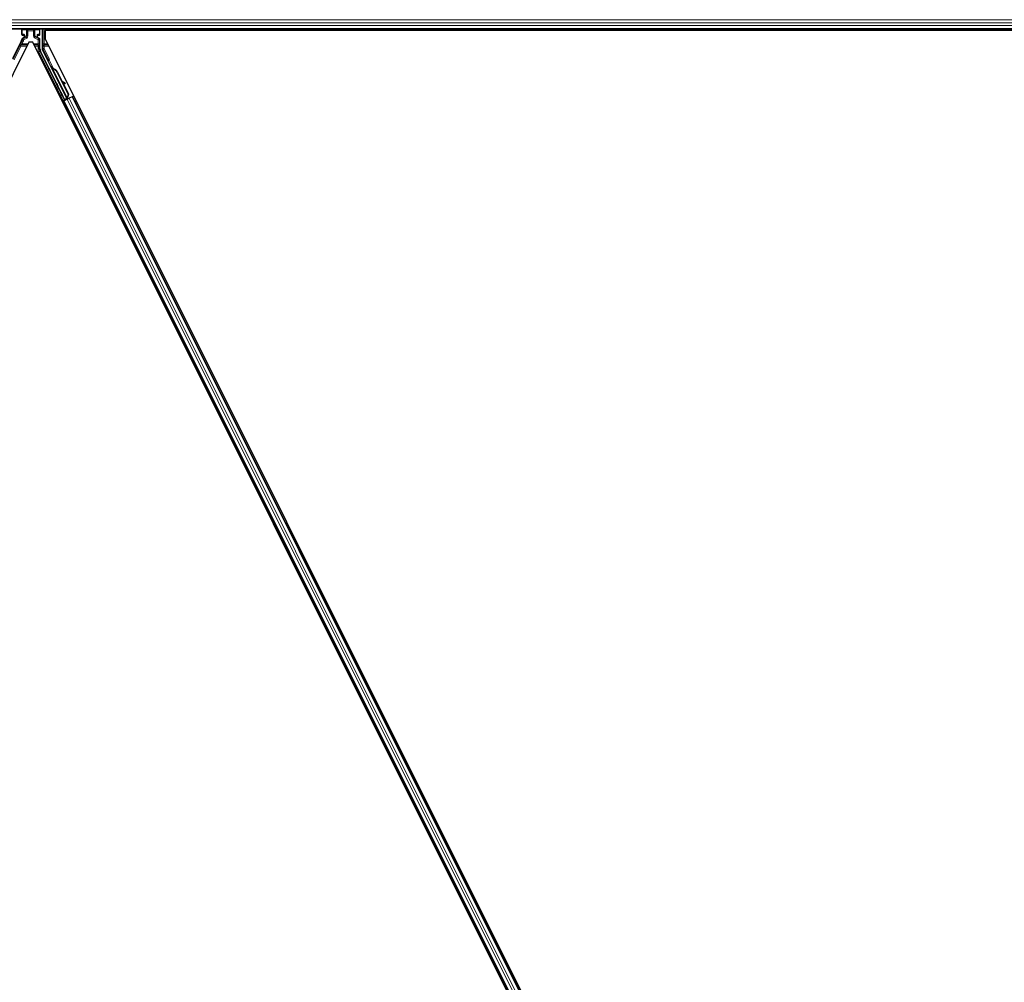
# Model space of a CAD drawing. Units: inches. Extents: x 19 to 1681, y 14 to 1081.
# Drawn here: x 1486 to 1510, y 288 to 312 of the extents above; entities that cross this region are included whole.
import ezdxf

# ---------------------------------------------------------------- set-up
doc = ezdxf.new("R2010")
doc.units = ezdxf.units.IN
doc.header["$LTSCALE"] = 50
doc.header["$MEASUREMENT"] = 0
doc.layers.add('Visible (ANSI)', color=7, linetype='Continuous', lineweight=25)
doc.layers.add('Visible Narrow (ANSI)', color=7, linetype='Continuous', lineweight=18)

msp = doc.modelspace()

# ---------------------------------------------------------------- linework, layer by layer
at = {"layer": 'Visible (ANSI)'}
for p, q in [((1521.2331, 312.0397), (1473.5837, 312.0397)), ((1485.833, 311.9035), (1485.833, 312.0359)), ((1485.843, 311.8935), (1485.8831, 311.8935)), ((1486.2356, 311.8935), (1486.2757, 311.8935)), ((1486.2857, 311.9035), (1486.2857, 312.0359)), ((1486.3436, 312.0397), (1486.3436, 311.5509)), ((1486.415, 312.0082), (1486.415, 311.8034)), ((1521.226, 312.0082), (1486.415, 312.0082)), ((1486.4368, 312.0397), (1486.4525, 312.0082)), ((1521.2261, 312.0087), (1486.4523, 312.0087)), ((1486.0099, 311.7159), (1462.415, 264.526)), ((1485.8198, 311.738), (1485.601, 311.3004)), ((1485.8781, 311.8254), (1485.8475, 311.8078)), ((1485.8931, 311.8835), (1485.8931, 311.8514)), ((1486.1088, 311.7159), (1486.0099, 311.7159)), ((1509.7037, 264.526), (1486.1088, 311.7159)), ((1486.2256, 311.8514), (1486.2256, 311.8835)), ((1486.2707, 311.808), (1486.2406, 311.8254)), ((1486.2857, 311.5511), (1486.2857, 311.7821)), ((1486.415, 311.8034), (1510.0099, 264.6135)), ((1486.9016, 310.2897), (1486.2988, 311.4952)), ((1486.4758, 311.2795), (1486.3468, 311.5375)), ((1486.9525, 310.3151), (1486.48, 311.2602)), ((1486.5614, 311.0987), (1486.5757, 311.1058)), ((1486.5703, 311.0808), (1486.5614, 311.0987)), ((1486.5846, 311.0879), (1486.5703, 311.0808)), ((1486.5759, 311.1059), (1486.5757, 311.1058)), ((1486.5757, 311.1058), (1486.5846, 311.0879)), ((1486.5759, 311.1059), (1486.5765, 311.1062)), ((1486.5956, 311.0667), (1486.5759, 311.1059)), ((1486.5768, 311.1064), (1486.5765, 311.1062)), ((1486.5765, 311.1062), (1486.5967, 311.0656)), ((1486.5768, 311.1064), (1486.5775, 311.1067)), ((1486.5779, 311.1069), (1486.5775, 311.1067)), ((1486.5779, 311.1069), (1486.5784, 311.1072)), ((1486.5996, 311.0636), (1486.5779, 311.1069)), ((1486.5786, 311.1073), (1486.5784, 311.1072)), ((1486.5784, 311.1072), (1486.6005, 311.063)), ((1486.5876, 311.0894), (1486.5786, 311.1073)), ((1486.5869, 311.0667), (1486.5789, 311.0627)), ((1486.9612, 310.298), (1486.5789, 311.0626)), ((1486.5932, 311.0699), (1486.5869, 311.0667)), ((1486.6042, 311.0554), (1486.6074, 311.057)), ((1486.6074, 311.057), (1486.6098, 311.0582)), ((1486.7151, 310.9631), (1486.9901, 310.413)), ((1486.7207, 310.9659), (1486.9958, 310.4158)), ((1486.7248, 310.968), (1486.8388, 310.74)), ((1486.8318, 310.7439), (1486.9085, 310.7011)), ((1486.9073, 310.7006), (1486.833, 310.7413)), ((1486.8456, 310.7162), (1486.8996, 310.6866)), ((1486.8526, 310.7123), (1486.9999, 310.4178)), ((1486.9104, 310.6807), (1486.9181, 310.6947)), ((1486.9113, 310.6812), (1486.9191, 310.6952)), ((1486.8975, 310.2772), (1486.845, 310.3841)), ((1486.8468, 310.385), (1486.8991, 310.2821)), ((1486.8486, 310.2362), (1486.8768, 310.2503)), ((1486.9391, 310.2902), (1486.868, 310.2547)), ((1486.8768, 310.2503), (1486.8867, 310.2553)), ((1509.0183, 265.9672), (1486.8768, 310.2503)), ((1486.9646, 310.2942), (1486.8867, 310.2553)), ((1486.8946, 310.2686), (1486.8975, 310.2772)), ((1486.936, 310.2965), (1486.8975, 310.2772)), ((1486.8991, 310.2821), (1486.9552, 310.3102)), ((1486.8991, 310.2821), (1486.9016, 310.2897)), ((1486.9525, 310.3151), (1486.9016, 310.2897)), ((1486.9344, 310.2998), (1486.9426, 310.2832)), ((1486.9529, 310.3147), (1486.9525, 310.3151)), ((1486.9613, 310.2979), (1486.9693, 310.3019)), ((1486.9613, 310.2979), (1486.9634, 310.2937)), ((1486.9646, 310.2942), (1487.0126, 310.3183)), ((1486.9901, 310.413), (1486.9665, 310.3307)), ((1486.9697, 310.3323), (1486.9665, 310.3307)), ((1486.9693, 310.3019), (1486.9756, 310.3051)), ((1486.9722, 310.3335), (1486.9697, 310.3323)), ((1486.9958, 310.4158), (1486.9722, 310.3335)), ((1486.9723, 310.3151), (1486.9791, 310.3015)), ((1486.9756, 310.3051), (1486.9778, 310.3008)), ((1486.9999, 310.4178), (1486.976, 310.3354)), ((1486.9908, 310.3161), (1486.9781, 310.3097)), ((1486.9793, 310.3069), (1486.9814, 310.3027)), ((1486.9901, 310.413), (1486.9958, 310.4158)), ((1487.0904, 310.3572), (1487.0126, 310.3183)), ((1487.0904, 310.3572), (1487.1004, 310.3621)), ((1487.1004, 310.3621), (1487.1285, 310.3762)), ((1509.2419, 266.079), (1487.1004, 310.3621))]:
    msp.add_line(p, q, dxfattribs=at)
for centre, major_axis, ratio, start_param, end_param in [((1485.843, 312.0359), (-0.00707, 0.00707), 0.9996955, 0.3992394, 0.7852459), ((1485.843, 311.9035), (-0.00707, -0.00707), 0.9996955, 5.4979394, 7.0684312), ((1485.8831, 311.8835), (0.00707, 0.00707), 0.9996955, 5.4979394, 7.0684312), ((1486.2356, 311.8835), (-0.00707, 0.00707), 0.9996955, 5.4979394, 7.0684312), ((1486.2757, 311.9035), (0.00707, -0.00707), 0.9996955, 5.4979394, 7.0684312), ((1486.2757, 312.0359), (0.00707, 0.00707), 0.9996955, 5.4979394, 5.8839459), ((1485.708, 311.7939), (0.1217, -0.0287), 0.9998392, 6.0513979, 6.4368004), ((1485.8631, 311.8514), (0.026, -0.015), 0.9997969, 5.7596745, 6.8066962), ((1486.2556, 311.8514), (-0.026, -0.015), 0.9997969, 5.7596745, 6.8066962), ((1486.2557, 311.7821), (0.026, 0.015), 0.9997969, 5.7596745, 6.8066962), ((1486.4107, 311.5511), (-0.1217, -0.0287), 0.9998392, 6.0513979, 6.5149727), ((1486.3736, 311.5509), (-0.0292, -0.0069), 0.9998392, 6.0513979, 6.5149727), ((1486.4668, 311.275), (0.00895, 0.00447), 0.9998477, 5.7847198, 6.2831853), ((1486.5897, 311.0457), (0.0288, -0.0577), 0.005236, 2.7658895, 3.5172958), ((1486.6464, 310.9287), (-0.076, 0.1521), 0.005236, 0, 0.4899538), ((1486.604, 311.0529), (-0.0418, 0.0836), 0.005236, 0.8740654, 1.4212001), ((1486.604, 311.0529), (0.0418, -0.0836), 0.005236, 1.7005617, 2.2675202), ((1486.6607, 310.9359), (-0.076, 0.1521), 0.005236, 6.2831818, 6.7731391), ((1486.6636, 310.9374), (-0.076, 0.1521), 0.005236, 5.7932244, 6.2831818), ((1486.5754, 310.8933), (0.076, -0.1521), 0.9184464, 1.5708053, 2.4612423), ((1486.5811, 310.8961), (0.076, -0.1521), 0.9184464, 1.5708053, 2.4612423), ((1486.5845, 310.8978), (0.076, -0.1521), 0.9225381, 1.5707872, 2.4612242), ((1487.0736, 310.6093), (-0.175, 0.0968), 0.0043131, 5.8304198, 6.7300135), ((1486.8841, 310.6952), (0.0263, -0.0145), 0.0043131, 5.3447865, 6.2831853), ((1486.8919, 310.7092), (0.0263, -0.0145), 0.0043131, 5.3447865, 6.7300135), ((1486.8928, 310.7097), (0.0263, -0.0145), 0.0043131, 5.8304198, 7.2156469), ((1486.8851, 310.6957), (0.0263, -0.0145), 0.0043131, 6.0839042, 6.2831853), ((1486.8562, 310.3639), (0.0275, -0.055), 0.0174551, 1.9547688, 4.3284165), ((1486.8678, 310.2552), (0.0268, 0.0134), 0.0174551, 4.712389, 6.265732), ((1486.9906, 310.3166), (0.0268, 0.0134), 0.0174551, 4.216916, 4.712389)]:
    msp.add_ellipse(centre, major_axis=major_axis, ratio=ratio, start_param=start_param, end_param=end_param, dxfattribs=at)
for centre, major_axis in [((1486.0593, 312.0374), (-0.074, 0)), ((1486.5302, 311.016), (-0.0288, 0.0577)), ((1486.727, 310.6224), (-0.0447, 0.0894)), ((1486.8247, 310.4197), (-0.0288, 0.0577)), ((1486.8305, 310.4226), (-0.0288, 0.0577))]:
    msp.add_ellipse(centre, major_axis=major_axis, ratio=0.0174551, dxfattribs=at)
for points, knots in [([(1485.8475, 311.8078), (1485.8455, 311.8065), (1485.8435, 311.8051), (1485.8401, 311.8017), (1485.8385, 311.7998), (1485.8359, 311.7957), (1485.8349, 311.7935), (1485.8333, 311.7889), (1485.8328, 311.7865), (1485.8326, 311.7841)], [0, 0, 0, 0, 0.018443045, 0.018443045, 0.036881384, 0.036881384, 0.055319797, 0.055319797, 0.073762775, 0.073762775, 0.073762775, 0.073762775]), ([(1485.8879, 311.8198), (1485.8879, 311.8198), (1485.888, 311.8198), (1485.8952, 311.824), (1485.9013, 311.8303), (1485.9048, 311.8367)], [-0.083225687, -0.083225687, -0.083225687, -0.083225687, -0.0827497, -0.0827497, 0, 0, 0, 0]), ([(1486.2305, 311.8199), (1486.2306, 311.8199), (1486.2306, 311.8199), (1486.2307, 311.8198), (1486.2308, 311.8198), (1486.2308, 311.8198)], [-0.00047458696, -0.00047458696, -0.00047458696, -0.00047458696, 0, 0, 0.00047516064, 0.00047516064, 0.00047516064, 0.00047516064]), ([(1486.4768, 311.2747), (1486.4767, 311.2722), (1486.477, 311.2697), (1486.478, 311.2648), (1486.4789, 311.2624), (1486.48, 311.2602)], [0, 0, 0, 0, 0.019000334, 0.019000334, 0.038000618, 0.038000618, 0.038000618, 0.038000618]), ([(1486.5789, 311.0627), (1486.579, 311.0625), (1486.5791, 311.0624), (1486.5792, 311.0622), (1486.5793, 311.0621), (1486.5794, 311.0619), (1486.5795, 311.0618), (1486.5796, 311.0617), (1486.5797, 311.0615), (1486.5798, 311.0614), (1486.58, 311.0612), (1486.5801, 311.0611), (1486.5802, 311.061), (1486.5804, 311.0608), (1486.5806, 311.0607), (1486.5807, 311.0606), (1486.5809, 311.0605), (1486.5811, 311.0603), (1486.5812, 311.0602), (1486.5814, 311.0601), (1486.5816, 311.06), (1486.5818, 311.0599), (1486.582, 311.0598), (1486.5822, 311.0597), (1486.5824, 311.0595), (1486.5826, 311.0594), (1486.5829, 311.0593), (1486.5831, 311.0592), (1486.5833, 311.0591), (1486.5835, 311.0591), (1486.5837, 311.059), (1486.584, 311.0589), (1486.5843, 311.0588), (1486.5846, 311.0587), (1486.5848, 311.0586), (1486.5851, 311.0585), (1486.5854, 311.0584), (1486.5857, 311.0583), (1486.5859, 311.0582), (1486.5862, 311.0581), (1486.5865, 311.0581), (1486.5868, 311.058), (1486.5871, 311.0579), (1486.5874, 311.0578), (1486.5877, 311.0577), (1486.588, 311.0577), (1486.5884, 311.0576), (1486.5887, 311.0575), (1486.589, 311.0575), (1486.5893, 311.0574), (1486.5897, 311.0573), (1486.59, 311.0573), (1486.5903, 311.0572), (1486.5907, 311.0571), (1486.591, 311.0571), (1486.5915, 311.057), (1486.5919, 311.0569), (1486.5924, 311.0568), (1486.5927, 311.0568), (1486.5929, 311.0567), (1486.5932, 311.0567), (1486.5936, 311.0566), (1486.5939, 311.0566), (1486.5943, 311.0565), (1486.5947, 311.0565), (1486.5951, 311.0564), (1486.5955, 311.0564), (1486.5959, 311.0563), (1486.5963, 311.0563), (1486.5967, 311.0562), (1486.5971, 311.0562), (1486.5975, 311.0561), (1486.5979, 311.0561), (1486.5983, 311.056), (1486.5987, 311.056), (1486.5991, 311.0559), (1486.5995, 311.0559), (1486.5999, 311.0558), (1486.6003, 311.0558), (1486.6008, 311.0557), (1486.6012, 311.0557), (1486.6016, 311.0557), (1486.602, 311.0556), (1486.6025, 311.0556), (1486.6029, 311.0555), (1486.6033, 311.0555), (1486.6037, 311.0554), (1486.6042, 311.0554)], [0, 0, 0, 0, 0.00372486, 0.00372486, 0.00372486, 0.00745131, 0.00745131, 0.00745131, 0.01117751, 0.01117751, 0.01117751, 0.01490162, 0.01490162, 0.01490162, 0.0186218, 0.0186218, 0.0186218, 0.02233619, 0.02233619, 0.02233619, 0.02604296, 0.02604296, 0.02604296, 0.02974029, 0.02974029, 0.02974029, 0.03342638, 0.03342638, 0.03342638, 0.03640947, 0.03640947, 0.03640947, 0.04076926, 0.04076926, 0.04076926, 0.04443837, 0.04443837, 0.04443837, 0.04810536, 0.04810536, 0.04810536, 0.05176846, 0.05176846, 0.05176846, 0.05542591, 0.05542591, 0.05542591, 0.05907595, 0.05907595, 0.05907595, 0.06271684, 0.06271684, 0.06271684, 0.06634687, 0.06634687, 0.06634687, 0.07096446, 0.07096446, 0.07096446, 0.07357217, 0.07357217, 0.07357217, 0.07718059, 0.07718059, 0.07718059, 0.08078786, 0.08078786, 0.08078786, 0.08439152, 0.08439152, 0.08439152, 0.08798912, 0.08798912, 0.08798912, 0.09157823, 0.09157823, 0.09157823, 0.09515641, 0.09515641, 0.09515641, 0.09872131, 0.09872131, 0.09872131, 0.10227061, 0.10227061, 0.10227061, 0.10580207, 0.10580207, 0.10580207, 0.10580207]), ([(1486.6098, 311.0582), (1486.6096, 311.0583), (1486.6093, 311.0585), (1486.609, 311.0586), (1486.6088, 311.0587), (1486.6085, 311.0589), (1486.6082, 311.059), (1486.608, 311.0591), (1486.6077, 311.0592), (1486.6075, 311.0594), (1486.6072, 311.0595), (1486.6069, 311.0596), (1486.6067, 311.0597), (1486.6064, 311.0599), (1486.6062, 311.06), (1486.6059, 311.0601), (1486.6057, 311.0602), (1486.6054, 311.0603), (1486.6052, 311.0605), (1486.6049, 311.0606), (1486.6045, 311.0608), (1486.6042, 311.0609), (1486.6041, 311.061), (1486.6039, 311.0611), (1486.6037, 311.0612), (1486.6035, 311.0613), (1486.6032, 311.0615), (1486.603, 311.0616), (1486.6028, 311.0617), (1486.6025, 311.0618), (1486.6023, 311.062), (1486.6021, 311.0621), (1486.6018, 311.0622), (1486.6016, 311.0624), (1486.6014, 311.0625), (1486.6012, 311.0626), (1486.601, 311.0627), (1486.6007, 311.0629), (1486.6005, 311.063), (1486.6003, 311.0631), (1486.6001, 311.0632), (1486.5999, 311.0634), (1486.5997, 311.0635), (1486.5995, 311.0636), (1486.5993, 311.0638), (1486.5991, 311.0639), (1486.5989, 311.064), (1486.5987, 311.0641), (1486.5985, 311.0643), (1486.5983, 311.0644), (1486.5981, 311.0645), (1486.598, 311.0647), (1486.5977, 311.0648), (1486.5975, 311.065), (1486.5973, 311.0652), (1486.5972, 311.0653), (1486.597, 311.0654), (1486.5969, 311.0655), (1486.5967, 311.0656), (1486.5966, 311.0658), (1486.5964, 311.0659), (1486.5963, 311.066), (1486.5961, 311.0662), (1486.596, 311.0663), (1486.5958, 311.0664), (1486.5957, 311.0666), (1486.5955, 311.0667), (1486.5954, 311.0669), (1486.5952, 311.067), (1486.5951, 311.0672), (1486.595, 311.0673), (1486.5948, 311.0674), (1486.5947, 311.0676), (1486.5946, 311.0677), (1486.5945, 311.0679), (1486.5944, 311.068), (1486.5943, 311.0682), (1486.5941, 311.0683), (1486.594, 311.0685), (1486.5939, 311.0686), (1486.5938, 311.0688), (1486.5937, 311.0689), (1486.5936, 311.0691), (1486.5935, 311.0692), (1486.5935, 311.0694), (1486.5934, 311.0695), (1486.5933, 311.0697), (1486.5932, 311.0699)], [0, 0, 0, 0, 0.002346749, 0.002346749, 0.002346749, 0.004698508, 0.004698508, 0.004698508, 0.007052327, 0.007052327, 0.007052327, 0.009405267, 0.009405267, 0.009405267, 0.011754434, 0.011754434, 0.011754434, 0.014097016, 0.014097016, 0.014097016, 0.017052365, 0.017052365, 0.017052365, 0.018755583, 0.018755583, 0.018755583, 0.021080949, 0.021080949, 0.021080949, 0.023405692, 0.023405692, 0.023405692, 0.025728618, 0.025728618, 0.025728618, 0.028048554, 0.028048554, 0.028048554, 0.030364354, 0.030364354, 0.030364354, 0.032674905, 0.032674905, 0.032674905, 0.034979129, 0.034979129, 0.034979129, 0.037275988, 0.037275988, 0.037275988, 0.039564488, 0.039564488, 0.039564488, 0.042479447, 0.042479447, 0.042479447, 0.044115395, 0.044115395, 0.044115395, 0.046386054, 0.046386054, 0.046386054, 0.048655059, 0.048655059, 0.048655059, 0.050921413, 0.050921413, 0.050921413, 0.05318414, 0.05318414, 0.05318414, 0.055442288, 0.055442288, 0.055442288, 0.057694932, 0.057694932, 0.057694932, 0.059941178, 0.059941178, 0.059941178, 0.062180163, 0.062180163, 0.062180163, 0.06441106, 0.06441106, 0.06441106, 0.066633081, 0.066633081, 0.066633081, 0.066633081]), ([(1486.6137, 311.0601), (1486.6134, 311.0603), (1486.6131, 311.0604), (1486.6129, 311.0605), (1486.6126, 311.0606), (1486.6123, 311.0608), (1486.6121, 311.0609), (1486.6118, 311.061), (1486.6115, 311.0611), (1486.6113, 311.0613), (1486.611, 311.0614), (1486.6108, 311.0615), (1486.6105, 311.0616), (1486.6103, 311.0618), (1486.61, 311.0619), (1486.6097, 311.062), (1486.6095, 311.0621), (1486.6092, 311.0623), (1486.609, 311.0624), (1486.6087, 311.0625), (1486.6084, 311.0627), (1486.608, 311.0629), (1486.6079, 311.0629), (1486.6077, 311.063), (1486.6075, 311.0631), (1486.6073, 311.0633), (1486.607, 311.0634), (1486.6068, 311.0635), (1486.6066, 311.0636), (1486.6063, 311.0637), (1486.6061, 311.0639), (1486.6059, 311.064), (1486.6056, 311.0641), (1486.6054, 311.0642), (1486.6052, 311.0644), (1486.605, 311.0645), (1486.6048, 311.0646), (1486.6045, 311.0648), (1486.6043, 311.0649), (1486.6041, 311.065), (1486.6039, 311.0651), (1486.6037, 311.0653), (1486.6035, 311.0654), (1486.6033, 311.0655), (1486.6031, 311.0656), (1486.6029, 311.0658), (1486.6027, 311.0659), (1486.6025, 311.066), (1486.6023, 311.0662), (1486.6021, 311.0663), (1486.6019, 311.0664), (1486.6017, 311.0666), (1486.6015, 311.0667), (1486.6013, 311.0669), (1486.601, 311.0671), (1486.6009, 311.0672), (1486.6008, 311.0673), (1486.6007, 311.0674), (1486.6005, 311.0675), (1486.6003, 311.0676), (1486.6002, 311.0678), (1486.6, 311.0679), (1486.5999, 311.068), (1486.5997, 311.0682), (1486.5996, 311.0683), (1486.5994, 311.0685), (1486.5993, 311.0686), (1486.5991, 311.0687), (1486.599, 311.0689), (1486.5989, 311.069), (1486.5987, 311.0692), (1486.5986, 311.0693), (1486.5985, 311.0695), (1486.5983, 311.0696), (1486.5982, 311.0697), (1486.5981, 311.0699), (1486.598, 311.07), (1486.5979, 311.0702), (1486.5978, 311.0703), (1486.5976, 311.0705), (1486.5975, 311.0706), (1486.5974, 311.0708), (1486.5973, 311.0709), (1486.5973, 311.0711), (1486.5972, 311.0712), (1486.5971, 311.0714), (1486.597, 311.0716), (1486.5969, 311.0717)], [0, 0, 0, 0, 0.002346749, 0.002346749, 0.002346749, 0.004698508, 0.004698508, 0.004698508, 0.007052327, 0.007052327, 0.007052327, 0.009405267, 0.009405267, 0.009405267, 0.011754434, 0.011754434, 0.011754434, 0.014097016, 0.014097016, 0.014097016, 0.017052365, 0.017052365, 0.017052365, 0.018755583, 0.018755583, 0.018755583, 0.021080949, 0.021080949, 0.021080949, 0.023405692, 0.023405692, 0.023405692, 0.025728618, 0.025728618, 0.025728618, 0.028048554, 0.028048554, 0.028048554, 0.030364354, 0.030364354, 0.030364354, 0.032674905, 0.032674905, 0.032674905, 0.034979129, 0.034979129, 0.034979129, 0.037275988, 0.037275988, 0.037275988, 0.039564488, 0.039564488, 0.039564488, 0.042479447, 0.042479447, 0.042479447, 0.044115395, 0.044115395, 0.044115395, 0.046386054, 0.046386054, 0.046386054, 0.048655059, 0.048655059, 0.048655059, 0.050921413, 0.050921413, 0.050921413, 0.05318414, 0.05318414, 0.05318414, 0.055442288, 0.055442288, 0.055442288, 0.057694932, 0.057694932, 0.057694932, 0.059941178, 0.059941178, 0.059941178, 0.062180163, 0.062180163, 0.062180163, 0.06441106, 0.06441106, 0.06441106, 0.066633081, 0.066633081, 0.066633081, 0.066633081]), ([(1486.9665, 310.3307), (1486.964, 310.3253), (1486.9619, 310.3201), (1486.9606, 310.3154), (1486.9597, 310.3119), (1486.9593, 310.3088), (1486.9594, 310.3059), (1486.9595, 310.3029), (1486.9601, 310.3003), (1486.9613, 310.2979)], [0, 0, 0, 0, 0.04830059, 0.04830059, 0.04830059, 0.08291018, 0.08291018, 0.08291018, 0.11752004, 0.11752004, 0.11752004, 0.11752004]), ([(1486.9756, 310.3051), (1486.9736, 310.3091), (1486.9724, 310.3135), (1486.9719, 310.3183), (1486.9714, 310.3231), (1486.9716, 310.3282), (1486.9722, 310.3335)], [0, 0, 0, 0, 0.041952806, 0.041952806, 0.041952806, 0.083905617, 0.083905617, 0.083905617, 0.083905617]), ([(1486.9793, 310.3069), (1486.9773, 310.311), (1486.9762, 310.3154), (1486.9757, 310.3202), (1486.9752, 310.325), (1486.9755, 310.3301), (1486.976, 310.3354)], [0, 0, 0, 0, 0.041952806, 0.041952806, 0.041952806, 0.083905617, 0.083905617, 0.083905617, 0.083905617])]:
    msp.add_open_spline(points, degree=3, knots=knots, dxfattribs=at)
at = {"layer": 'Visible Narrow (ANSI)'}
for p, q in [((1521.3417, 312.2762), (1473.463, 312.2762)), ((1521.3049, 312.1972), (1473.4941, 312.1972)), ((1521.2745, 312.1322), (1473.5276, 312.1322)), ((1521.238, 312.0532), (1473.5786, 312.0532)), ((1485.833, 312.0359), (1485.8418, 312.0272)), ((1485.8418, 311.9122), (1485.833, 311.9035)), ((1485.8418, 312.0272), (1485.8447, 312.0272)), ((1485.8418, 312.0272), (1485.8418, 311.9122)), ((1485.8447, 311.9122), (1485.8418, 311.9122)), ((1485.843, 311.8935), (1485.8518, 311.9022)), ((1485.8447, 311.9122), (1485.8447, 312.0272)), ((1485.8447, 312.0272), (1485.9541, 312.0253)), ((1485.8855, 311.9129), (1485.8447, 311.9122)), ((1485.8518, 312.0372), (1485.8493, 312.0397)), ((1485.9611, 312.0353), (1485.8518, 312.0372)), ((1485.8518, 311.9022), (1485.8926, 311.9029)), ((1485.8926, 311.9029), (1485.8831, 311.8935)), ((1485.8862, 311.9086), (1485.8862, 311.9086)), ((1485.8931, 311.8835), (1485.9029, 311.8933)), ((1485.9058, 311.8933), (1485.9029, 311.8933)), ((1485.9029, 311.8933), (1485.9029, 311.8457)), ((1485.9058, 311.8457), (1485.9058, 311.8933)), ((1485.9514, 312.0051), (1485.9485, 312.0051)), ((1485.9485, 312.0051), (1485.9485, 311.8726)), ((1485.9514, 311.8726), (1485.9514, 312.0051)), ((1485.9514, 312.0051), (1485.9556, 312.0009)), ((1485.9856, 312.0009), (1485.9556, 312.0009)), ((1485.9556, 312.0009), (1485.9556, 311.8701)), ((1485.9856, 312.0309), (1485.9821, 312.0344)), ((1485.9856, 312.0309), (1485.9856, 312.0009)), ((1486.1211, 312.0309), (1485.9856, 312.0309)), ((1485.9856, 312.0009), (1486.1211, 312.0009)), ((1485.9856, 311.8701), (1485.9856, 312.0009)), ((1486.1244, 312.0342), (1486.1211, 312.0309)), ((1486.1211, 312.0009), (1486.1211, 312.0309)), ((1486.1511, 312.0009), (1486.1211, 312.0009)), ((1486.1211, 312.0009), (1486.1211, 311.8771)), ((1486.2669, 312.0372), (1486.1453, 312.0351)), ((1486.1511, 312.0009), (1486.1551, 312.0049)), ((1486.1511, 311.8771), (1486.1511, 312.0009)), ((1486.1524, 312.0251), (1486.274, 312.0272)), ((1486.1551, 312.0049), (1486.158, 312.0049)), ((1486.1551, 312.0049), (1486.1551, 311.8794)), ((1486.158, 311.8794), (1486.158, 312.0049)), ((1486.2158, 311.8933), (1486.2128, 311.8933)), ((1486.2128, 311.8933), (1486.2128, 311.8457)), ((1486.2158, 311.8457), (1486.2158, 311.8933)), ((1486.2158, 311.8933), (1486.2256, 311.8835)), ((1486.2261, 311.9029), (1486.2669, 311.9022)), ((1486.2356, 311.8935), (1486.2261, 311.9029)), ((1486.2325, 311.9086), (1486.2325, 311.9086)), ((1486.274, 311.9122), (1486.2332, 311.9129)), ((1486.2694, 312.0397), (1486.2669, 312.0372)), ((1486.2669, 311.9022), (1486.2757, 311.8935)), ((1486.274, 312.0272), (1486.2769, 312.0272)), ((1486.274, 312.0272), (1486.274, 311.9122)), ((1486.2769, 311.9122), (1486.274, 311.9122)), ((1486.2769, 312.0272), (1486.2857, 312.0359)), ((1486.2769, 311.9122), (1486.2769, 312.0272)), ((1486.2857, 311.9035), (1486.2769, 311.9122)), ((1486.3586, 312.0397), (1486.3586, 311.6767)), ((1486.3886, 311.6767), (1486.3886, 312.0397)), ((1485.812, 311.6201), (1485.812, 311.6484)), ((1485.9762, 311.6484), (1485.812, 311.6484)), ((1485.8349, 311.7344), (1485.8127, 311.6901)), ((1485.8395, 311.6767), (1485.8127, 311.6901)), ((1485.8198, 311.738), (1485.8349, 311.7344)), ((1485.8617, 311.721), (1485.8349, 311.7344)), ((1485.8395, 311.6767), (1485.8617, 311.721)), ((1485.9903, 311.6767), (1485.8395, 311.6767)), ((1485.877, 311.7728), (1485.8472, 311.7762)), ((1485.9406, 311.8442), (1485.862, 311.7988)), ((1485.862, 311.7988), (1485.877, 311.7728)), ((1485.877, 311.7728), (1485.9556, 311.8182)), ((1485.8879, 311.8198), (1485.8781, 311.8254)), ((1485.8879, 311.8198), (1485.9362, 311.8467)), ((1485.9029, 311.8457), (1485.8931, 311.8514)), ((1485.9029, 311.8457), (1485.9058, 311.8457)), ((1485.9383, 311.8554), (1485.9048, 311.8367)), ((1485.9362, 311.8467), (1485.9406, 311.8442)), ((1485.9556, 311.8182), (1485.9406, 311.8442)), ((1485.9514, 311.8726), (1485.9485, 311.8726)), ((1485.9556, 311.8701), (1485.9514, 311.8726)), ((1485.9856, 311.8701), (1485.9556, 311.8701)), ((1486.1211, 311.8771), (1486.1511, 311.8771)), ((1486.2406, 311.6767), (1486.1284, 311.6767)), ((1486.2399, 311.6484), (1486.1425, 311.6484)), ((1486.1551, 311.8794), (1486.1511, 311.8771)), ((1486.1511, 311.8251), (1486.1661, 311.8511)), ((1486.1511, 311.8251), (1486.2406, 311.7734)), ((1486.1551, 311.8794), (1486.158, 311.8794)), ((1486.1661, 311.8511), (1486.1702, 311.8535)), ((1486.2556, 311.7994), (1486.1661, 311.8511)), ((1486.2139, 311.8367), (1486.1682, 311.8622)), ((1486.1702, 311.8535), (1486.2308, 311.8198)), ((1486.2158, 311.8457), (1486.2128, 311.8457)), ((1486.2256, 311.8514), (1486.2158, 311.8457)), ((1486.2308, 311.8198), (1486.2406, 311.8254)), ((1486.2399, 311.6484), (1486.2399, 311.6201)), ((1486.2406, 311.7734), (1486.2556, 311.7994)), ((1486.2706, 311.7734), (1486.2406, 311.7734)), ((1486.2406, 311.7734), (1486.2406, 311.6767)), ((1486.2406, 311.6767), (1486.2706, 311.6767)), ((1486.2707, 311.808), (1486.2556, 311.7994)), ((1486.2706, 311.7734), (1486.2857, 311.7821)), ((1486.2706, 311.6767), (1486.2706, 311.7734)), ((1486.3586, 311.6767), (1486.3886, 311.6767)), ((1486.4783, 311.6767), (1486.3886, 311.6767)), ((1486.3893, 311.6201), (1486.3893, 311.6484)), ((1486.4925, 311.6484), (1486.3893, 311.6484)), ((1485.7852, 311.6335), (1485.6151, 311.2934)), ((1485.6419, 311.28), (1485.812, 311.6201)), ((1485.7852, 311.6335), (1485.812, 311.6201)), ((1485.812, 311.6201), (1485.962, 311.6201)), ((1486.1567, 311.6201), (1486.2399, 311.6201)), ((1486.2399, 311.6201), (1486.2699, 311.6201)), ((1486.2399, 311.6201), (1486.2399, 311.5474)), ((1486.2699, 311.5474), (1486.2399, 311.5474)), ((1486.2831, 311.4915), (1486.2563, 311.4781)), ((1486.2563, 311.4781), (1486.868, 310.2547)), ((1486.2699, 311.5474), (1486.2699, 311.6201)), ((1486.2857, 311.5511), (1486.2699, 311.5474)), ((1486.2831, 311.4915), (1486.2988, 311.4952)), ((1486.8946, 310.2686), (1486.2831, 311.4915)), ((1486.3593, 311.5546), (1486.3436, 311.5509)), ((1486.3468, 311.5375), (1486.3625, 311.5412)), ((1486.3593, 311.6201), (1486.3893, 311.6201)), ((1486.3593, 311.6201), (1486.3593, 311.5546)), ((1486.3593, 311.5546), (1486.3893, 311.5546)), ((1486.3893, 311.5546), (1486.3625, 311.5412)), ((1486.3625, 311.5412), (1486.4898, 311.2865)), ((1486.3893, 311.6201), (1486.5066, 311.6201)), ((1486.3893, 311.5546), (1486.3893, 311.6201)), ((1486.5167, 311.2999), (1486.3893, 311.5546)), ((1486.4898, 311.2865), (1486.4758, 311.2795)), ((1486.5167, 311.2999), (1486.4898, 311.2865)), ((1486.4899, 311.2776), (1486.5167, 311.2643)), ((1486.5167, 311.2643), (1486.4899, 311.2509)), ((1486.4899, 311.2509), (1486.5651, 311.1005)), ((1486.6197, 311.0584), (1486.5167, 311.2643)), ((1486.6016, 311.0624), (1486.5969, 311.0717)), ((1486.9665, 310.3307), (1486.6042, 311.0554)), ((1486.6137, 311.0601), (1486.6154, 311.0566)), ((1486.7151, 310.9631), (1486.7207, 310.9659)), ((1486.8996, 310.6866), (1486.9073, 310.7006)), ((1486.916, 310.6959), (1486.9164, 310.6966)), ((1486.8468, 310.385), (1486.845, 310.3841)), ((1509.0282, 265.9722), (1486.8867, 310.2553)), ((1509.1061, 266.0111), (1486.9646, 310.2942)), ((1486.9793, 310.3069), (1486.9717, 310.3222)), ((1486.98, 310.302), (1486.9719, 310.3181)), ((1486.9723, 310.3151), (1486.9791, 310.3015)), ((1486.9739, 310.3396), (1486.976, 310.3354)), ((1486.9908, 310.3161), (1486.9779, 310.3419)), ((1509.1541, 266.0352), (1487.0126, 310.3183)), ((1509.2319, 266.0741), (1487.0904, 310.3572)), ((1487.1885, 310.2564), (1487.1603, 310.2423)), ((1487.1904, 310.2525), (1487.1623, 310.2384)), ((1487.1956, 310.2422), (1487.1674, 310.2281)), ((1487.2169, 310.1996), (1487.1887, 310.1855)), ((1486.9367, 310.1305), (1486.9085, 310.1164)), ((1486.9386, 310.1266), (1486.9105, 310.1125)), ((1486.9438, 310.1163), (1486.9156, 310.1022)), ((1486.9651, 310.0737), (1486.9369, 310.0596))]:
    msp.add_line(p, q, dxfattribs=at)
for centre, radius, start, end in [((1485.8518, 312.0272), 0.01, 90, 179.98255), ((1485.8518, 311.9122), 0.01, 180, 269.98255), ((1485.9856, 312.0009), 0.03, 90, 179.98255), ((1486.1211, 312.0009), 0.03, 0, 89.98255), ((1486.2669, 312.0272), 0.01, 0, 89.98255), ((1486.2669, 311.9122), 0.01, 270, 359.98255)]:
    msp.add_arc(centre, radius, start, end, dxfattribs=at)
for centre, major_axis, ratio, start_param, end_param in [((1485.8518, 312.0272), (0.00017, 0.01), 0.7070529, 0.0246821, 1.5831374), ((1485.8518, 311.9122), (0.00017, -0.01), 0.7070529, 4.700048, 6.2585033), ((1485.8855, 311.8929), (0.0188, 0.008), 0.9751956, 5.8907147, 7.4612064), ((1485.8926, 311.9129), (0.00017, -0.01), 0.7070529, 4.700048, 6.2585033), ((1485.8926, 311.8929), (0.00958, 0.00414), 0.9512323, 5.8929392, 7.4634309), ((1485.9892, 312.0044), (-0.0376, 0.016), 0.9751956, 6.1452221, 6.6756559), ((1485.9821, 312.0044), (-0.0284, 0.0121), 0.9670933, 5.1047656, 6.6752573), ((1485.9611, 312.0253), (0.00017, 0.01), 0.7070529, 0.0246821, 1.5831374), ((1486.1243, 312.0042), (0.0284, 0.0121), 0.9670933, 5.8911133, 7.461605), ((1486.1453, 312.0251), (-0.00017, 0.01), 0.7070529, 4.700048, 6.2585033), ((1486.1173, 312.0042), (0.0376, 0.016), 0.9751956, 5.8907147, 6.4211485), ((1486.2332, 311.8929), (-0.0188, 0.008), 0.9751956, 5.1051642, 6.6756559), ((1486.2261, 311.8929), (-0.00958, 0.00414), 0.9512323, 5.1029397, 6.6734314), ((1486.2261, 311.9129), (-0.00017, -0.01), 0.7070529, 0.0246821, 1.5831374), ((1486.2669, 312.0272), (-0.00017, 0.01), 0.7070529, 4.700048, 6.2585033), ((1486.2669, 311.9122), (-0.00017, -0.01), 0.7070529, 0.0246821, 1.5831374), ((1485.8139, 311.6901), (-0.03, -0.06), 0.0156113, 4.7201969, 5.9511563), ((1485.812, 311.6201), (-0.0274, 0.0122), 0.9326139, 5.1056122, 6.2348052), ((1485.8407, 311.6767), (-0.03, -0.03), 0.019508, 4.7319093, 5.9628687), ((1485.723, 311.7904), (0.1217, -0.0287), 0.9997621, 6.0513979, 6.4016226), ((1485.877, 311.7728), (-0.026, -0.015), 0.9998903, 4.712389, 5.6460627), ((1485.723, 311.7904), (0.1509, -0.0356), 0.9998392, 6.0513979, 6.4016226), ((1485.9119, 311.8367), (-0.00973, 0.0023), 0.224484, 0.0197838, 0.8119443), ((1485.8722, 311.8461), (0.0297, -0.0082), 0.973048, 0.0334592, 0.2614373), ((1485.8651, 311.8461), (0.0393, -0.0108), 0.9797, 0.0336894, 0.2616675), ((1485.921, 311.8728), (0.0293, -0.008), 0.9864376, 5.4974519, 6.5444736), ((1485.9312, 311.8554), (0.00487, -0.00874), 0.6578853, 0.0231756, 1.2194364), ((1485.9281, 311.8728), (0.0197, -0.0054), 0.9797, 5.4978311, 6.5448528), ((1485.9256, 311.8701), (0.026, -0.015), 0.9993911, 5.7596745, 6.8066962), ((1485.9256, 311.8701), (0.052, -0.03), 0.9997969, 5.7596745, 6.8066962), ((1486.1811, 311.8771), (-0.052, -0.03), 0.9997969, 5.7596745, 6.8066962), ((1486.1811, 311.8771), (-0.026, -0.015), 0.9993911, 5.7596745, 6.8066962), ((1486.1854, 311.8796), (-0.0293, -0.008), 0.9864376, 6.021897, 7.0689187), ((1486.1783, 311.8796), (-0.0197, -0.0054), 0.9797, 6.0215178, 7.0685395), ((1486.1752, 311.8622), (-0.00487, -0.00874), 0.6578853, 5.0637489, 6.2600097), ((1486.2536, 311.8461), (-0.0393, -0.0108), 0.9797, 6.0215178, 6.2494959), ((1486.2068, 311.8367), (0.00973, 0.0023), 0.224484, 5.471241, 6.2634015), ((1486.2465, 311.8461), (-0.0297, -0.0082), 0.973048, 6.0217481, 6.2497261), ((1486.2396, 311.6767), (0, -0.03), 0.0349101, 0.3398369, 1.5707963), ((1486.2399, 311.6201), (0.03, -0.0015), 0.9426814, 0.0523245, 1.6173033), ((1486.2406, 311.7734), (0, 0.03), 0.9998984, 4.712389, 5.7594107), ((1486.2696, 311.6767), (0, 0.06), 0.0174551, 3.4814296, 4.712389), ((1486.3597, 311.6767), (0, -0.06), 0.0174551, 4.712389, 5.9433484), ((1486.3893, 311.6201), (-0.03, -0.0015), 0.9426814, 4.665882, 6.2308608), ((1486.3897, 311.6767), (0, 0.03), 0.0349101, 1.5707963, 2.8017557), ((1486.395, 311.5474), (-0.1509, -0.0356), 0.9998392, 6.0513979, 6.5149727), ((1486.395, 311.5474), (-0.1217, -0.0287), 0.9997621, 6.0513979, 6.5149727), ((1486.3893, 311.5546), (0, -0.03), 0.9998562, 4.712389, 5.1759638), ((1486.5117, 311.2974), (-0.0422, -0.0211), 0.2121402, 0.4984655, 0.9231757), ((1486.4849, 311.284), (0.0179, -0.0358), 0.4285801, 5.2110479, 5.6355647), ((1486.5167, 311.2643), (-0.0133, -0.0269), 0.9999455, 4.712389, 5.6356212), ((1486.4809, 311.282), (0.00895, 0.00448), 0.9989349, 5.3600096, 6.2831853), ((1486.4809, 311.282), (0.0358, 0.0179), 0.9998477, 5.3600096, 6.2831853)]:
    msp.add_ellipse(centre, major_axis=major_axis, ratio=ratio, start_param=start_param, end_param=end_param, dxfattribs=at)
for points, knots in [([(1485.9541, 312.0253), (1485.9565, 312.0264), (1485.959, 312.0279), (1485.9614, 312.0291), (1485.9624, 312.0296), (1485.9633, 312.0301), (1485.9643, 312.0306), (1485.9645, 312.0306), (1485.9647, 312.0307), (1485.9648, 312.0308), (1485.9667, 312.0316), (1485.9686, 312.0323), (1485.9705, 312.0329), (1485.9743, 312.034), (1485.9782, 312.0345), (1485.9821, 312.0344)], [0.00000878, 0.00000878, 0.00000878, 0.00000878, 0.03748003, 0.03748003, 0.03748003, 0.05174673, 0.05174673, 0.05174673, 0.05428039, 0.05428039, 0.05428039, 0.08142058, 0.08142058, 0.08142058, 0.13634509, 0.13634509, 0.13634509, 0.13634509]), ([(1485.9821, 312.0344), (1485.9821, 312.0344), (1485.9821, 312.0344), (1485.9801, 312.0345), (1485.9773, 312.0347), (1485.9713, 312.035), (1485.9662, 312.0352), (1485.9611, 312.0353)], [-0.13634509, -0.13634509, -0.13634509, -0.13634509, -0.13570097, -0.13570097, -0.08142058, -0.05428039, 0, 0, 0, 0]), ([(1486.1453, 312.0351), (1486.1403, 312.035), (1486.1352, 312.0348), (1486.1292, 312.0345), (1486.1263, 312.0343), (1486.1244, 312.0342), (1486.1244, 312.0342), (1486.1244, 312.0342)], [-0.13570097, -0.13570097, -0.13570097, -0.13570097, -0.08142058, -0.05428039, 0, 0, 0.00064412, 0.00064412, 0.00064412, 0.00064412]), ([(1486.1244, 312.0342), (1486.1283, 312.0343), (1486.1321, 312.0338), (1486.136, 312.0327), (1486.1379, 312.0321), (1486.1398, 312.0314), (1486.1416, 312.0306), (1486.1418, 312.0305), (1486.142, 312.0304), (1486.1422, 312.0303), (1486.1431, 312.0299), (1486.1441, 312.0294), (1486.145, 312.0289), (1486.1475, 312.0276), (1486.1499, 312.0262), (1486.1524, 312.025)], [-0.00064412, -0.00064412, -0.00064412, -0.00064412, 0.05428039, 0.05428039, 0.05428039, 0.08142058, 0.08142058, 0.08142058, 0.08395461, 0.08395461, 0.08395461, 0.0982233, 0.0982233, 0.0982233, 0.13569222, 0.13569222, 0.13569222, 0.13569222])]:
    msp.add_open_spline(points, degree=3, knots=knots, dxfattribs=at)
for points in [[(1485.8326, 311.7841), (1485.8375, 311.7815), (1485.8424, 311.7789), (1485.8472, 311.7762)], [(1485.862, 311.7988), (1485.8573, 311.8018), (1485.8524, 311.8048), (1485.8475, 311.8078)], [(1485.9021, 311.8389), (1485.9003, 311.8312), (1485.895, 311.8239), (1485.8879, 311.8198)], [(1486.2139, 311.8367), (1486.2174, 311.8303), (1486.2234, 311.824), (1486.2305, 311.8199)], [(1486.2308, 311.8198), (1486.2237, 311.8239), (1486.2184, 311.8312), (1486.2166, 311.8389)]]:
    msp.add_open_spline(points, degree=3, dxfattribs=at)

doc.saveas('drawing.dxf')
